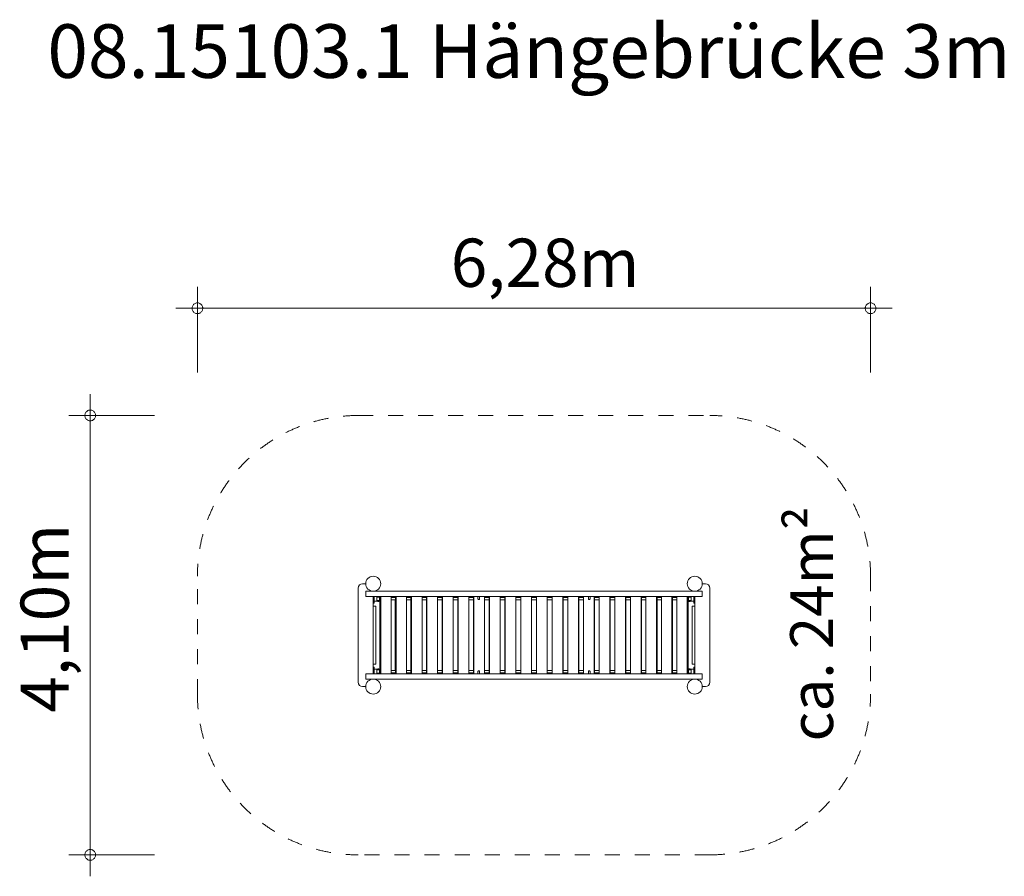
# Model space of a CAD drawing. Units: millimetres. Extents: x 382818 to 392004, y -1254806 to -1246813.
import ezdxf

# ---------------------------------------------------------------- set-up
doc = ezdxf.new("R2010")
doc.units = ezdxf.units.MM
doc.header["$LTSCALE"] = 200
doc.linetypes.add('CADWORK_3', pattern=[4, 2, -2])
doc.layers.add('Ech.1_200', color=7, linetype='Continuous')
doc.styles.add('vagrounded lt-', font='VAGROLN.TTF', dxfattribs={"height": 1})

# ---------------------------------------------------------------- blocks, each defined once
blk = doc.blocks.new('DIM1')
at = {"layer": 'Ech.1_200', "color": 7, "linetype": 'Continuous', "lineweight": 20}
for p, q in [((383476.3, -1254606.2), (383476.3, -1250306.2)), ((384076.3, -1250506.2), (383276.3, -1250506.2)), ((384076.3, -1254606.2), (383276.3, -1254606.2)), ((383476.3, -1254606.2), (383476.3, -1254806.2))]:
    blk.add_line(p, q, dxfattribs=at)
for points in [[(383526.3, -1250506.2), (383526.3, -1250500.2), (383524.3, -1250494.2), (383522.3, -1250488.2), (383520.3, -1250482.2), (383516.3, -1250476.2), (383512.3, -1250472.2), (383508.3, -1250468.2), (383502.3, -1250464.2), (383498.3, -1250460.2), (383492.3, -1250458.2), (383486.3, -1250456.2), (383480.3, -1250456.2), (383472.3, -1250456.2), (383466.3, -1250456.2), (383460.3, -1250458.2), (383454.3, -1250460.2), (383450.3, -1250464.2), (383444.3, -1250468.2), (383440.3, -1250472.2), (383436.3, -1250476.2), (383432.3, -1250482.2), (383430.3, -1250488.2), (383428.3, -1250494.2), (383426.3, -1250500.2), (383426.3, -1250506.2)], [(383426.3, -1250506.2), (383426.3, -1250512.2), (383428.3, -1250518.2), (383430.3, -1250524.2), (383432.3, -1250530.2), (383436.3, -1250536.2), (383440.3, -1250540.2), (383444.3, -1250544.2), (383450.3, -1250548.2), (383454.3, -1250552.2), (383460.3, -1250554.2), (383466.3, -1250556.2), (383472.3, -1250556.2), (383480.3, -1250556.2), (383486.3, -1250556.2), (383492.3, -1250554.2), (383498.3, -1250552.2), (383502.3, -1250548.2), (383508.3, -1250544.2), (383512.3, -1250540.2), (383516.3, -1250536.2), (383520.3, -1250530.2), (383522.3, -1250524.2), (383524.3, -1250518.2), (383526.3, -1250512.2), (383526.3, -1250506.2)], [(383526.3, -1254606.2), (383526.3, -1254600.2), (383524.3, -1254594.2), (383522.3, -1254588.2), (383520.3, -1254582.2), (383516.3, -1254576.2), (383512.3, -1254572.2), (383508.3, -1254568.2), (383502.3, -1254564.2), (383498.3, -1254560.2), (383492.3, -1254558.2), (383486.3, -1254556.2), (383480.3, -1254556.2), (383472.3, -1254556.2), (383466.3, -1254556.2), (383460.3, -1254558.2), (383454.3, -1254560.2), (383450.3, -1254564.2), (383444.3, -1254568.2), (383440.3, -1254572.2), (383436.3, -1254576.2), (383432.3, -1254582.2), (383430.3, -1254588.2), (383428.3, -1254594.2), (383426.3, -1254600.2), (383426.3, -1254606.2)], [(383426.3, -1254606.2), (383426.3, -1254612.2), (383428.3, -1254618.2), (383430.3, -1254624.2), (383432.3, -1254630.2), (383436.3, -1254636.2), (383440.3, -1254640.2), (383444.3, -1254644.2), (383450.3, -1254648.2), (383454.3, -1254652.2), (383460.3, -1254654.2), (383466.3, -1254656.2), (383472.3, -1254656.2), (383480.3, -1254656.2), (383486.3, -1254656.2), (383492.3, -1254654.2), (383498.3, -1254652.2), (383502.3, -1254648.2), (383508.3, -1254644.2), (383512.3, -1254640.2), (383516.3, -1254636.2), (383520.3, -1254630.2), (383522.3, -1254624.2), (383524.3, -1254618.2), (383526.3, -1254612.2), (383526.3, -1254606.2)]]:
    blk.add_lwpolyline(points, dxfattribs=at)
blk = doc.blocks.new('DIM2')
at = {"layer": 'Ech.1_200', "color": 7, "linetype": 'Continuous', "lineweight": 20}
for p, q in [((384476.3, -1250106.2), (384476.3, -1249306.2)), ((390756.3, -1250106.2), (390756.3, -1249306.2)), ((384476.3, -1249506.2), (384276.3, -1249506.2)), ((384476.3, -1249506.2), (390956.3, -1249506.2))]:
    blk.add_line(p, q, dxfattribs=at)
for points in [[(384526.3, -1249506.2), (384526.3, -1249500.2), (384524.3, -1249494.2), (384522.3, -1249488.2), (384520.3, -1249482.2), (384516.3, -1249476.2), (384512.3, -1249472.2), (384508.3, -1249468.2), (384502.3, -1249464.2), (384498.3, -1249460.2), (384492.3, -1249458.2), (384486.3, -1249456.2), (384480.3, -1249456.2), (384472.3, -1249456.2), (384466.3, -1249456.2), (384460.3, -1249458.2), (384454.3, -1249460.2), (384450.3, -1249464.2), (384444.3, -1249468.2), (384440.3, -1249472.2), (384436.3, -1249476.2), (384432.3, -1249482.2), (384430.3, -1249488.2), (384428.3, -1249494.2), (384426.3, -1249500.2), (384426.3, -1249506.2)], [(384426.3, -1249506.2), (384426.3, -1249512.2), (384428.3, -1249518.2), (384430.3, -1249524.2), (384432.3, -1249530.2), (384436.3, -1249536.2), (384440.3, -1249540.2), (384444.3, -1249544.2), (384450.3, -1249548.2), (384454.3, -1249552.2), (384460.3, -1249554.2), (384466.3, -1249556.2), (384472.3, -1249556.2), (384480.3, -1249556.2), (384486.3, -1249556.2), (384492.3, -1249554.2), (384498.3, -1249552.2), (384502.3, -1249548.2), (384508.3, -1249544.2), (384512.3, -1249540.2), (384516.3, -1249536.2), (384520.3, -1249530.2), (384522.3, -1249524.2), (384524.3, -1249518.2), (384526.3, -1249512.2), (384526.3, -1249506.2)], [(390806.3, -1249506.2), (390806.3, -1249500.2), (390804.3, -1249494.2), (390802.3, -1249488.2), (390800.3, -1249482.2), (390796.3, -1249476.2), (390792.3, -1249472.2), (390788.3, -1249468.2), (390782.3, -1249464.2), (390778.3, -1249460.2), (390772.3, -1249458.2), (390766.3, -1249456.2), (390760.3, -1249456.2), (390752.3, -1249456.2), (390746.3, -1249456.2), (390740.3, -1249458.2), (390734.3, -1249460.2), (390730.3, -1249464.2), (390724.3, -1249468.2), (390720.3, -1249472.2), (390716.3, -1249476.2), (390712.3, -1249482.2), (390710.3, -1249488.2), (390708.3, -1249494.2), (390706.3, -1249500.2), (390706.3, -1249506.2)], [(390706.3, -1249506.2), (390706.3, -1249512.2), (390708.3, -1249518.2), (390710.3, -1249524.2), (390712.3, -1249530.2), (390716.3, -1249536.2), (390720.3, -1249540.2), (390724.3, -1249544.2), (390730.3, -1249548.2), (390734.3, -1249552.2), (390740.3, -1249554.2), (390746.3, -1249556.2), (390752.3, -1249556.2), (390760.3, -1249556.2), (390766.3, -1249556.2), (390772.3, -1249554.2), (390778.3, -1249552.2), (390782.3, -1249548.2), (390788.3, -1249544.2), (390792.3, -1249540.2), (390796.3, -1249536.2), (390800.3, -1249530.2), (390802.3, -1249524.2), (390804.3, -1249518.2), (390806.3, -1249512.2), (390806.3, -1249506.2)]]:
    blk.add_lwpolyline(points, dxfattribs=at)

msp = doc.modelspace()

# ---------------------------------------------------------------- linework, layer by layer
at = {"layer": 'Ech.1_200', "color": 225, "linetype": 'Continuous', "lineweight": 18, "ltscale": 0.25}
for p, q in [((386046.3, -1252076.2), (386016.3, -1252076.2)), ((389186.3, -1252076.2), (389216.3, -1252076.2)), ((385976.3, -1252116.2), (385976.3, -1252996.2)), ((386046.3, -1252146.2), (386046.3, -1252196.2)), ((389186.3, -1252146.2), (386046.3, -1252146.2)), ((389186.3, -1252196.2), (389186.3, -1252146.2)), ((389256.3, -1252996.2), (389256.3, -1252116.2)), ((389186.3, -1252196.2), (386046.3, -1252196.2)), ((386116.3, -1252916.2), (386116.3, -1252196.2)), ((386116.3, -1252256.3), (386126.3, -1252256.3)), ((386126.3, -1252256.3), (386126.3, -1252196.2)), ((386164.3, -1252239.2), (386126.3, -1252239.2)), ((386126.3, -1252239.7), (386164.3, -1252239.7)), ((386151.1, -1252197.2), (386151.1, -1252235.2)), ((386151.1, -1252197.2), (386164.3, -1252197.2)), ((386179.5, -1252198.2), (386151.1, -1252198.2)), ((386151.1, -1252199.7), (386173.6, -1252199.7)), ((386173.8, -1252200.2), (386151.1, -1252200.2)), ((386173.8, -1252231.7), (386151.1, -1252231.7)), ((386151.1, -1252232.2), (386173.6, -1252232.2)), ((386151.1, -1252233.7), (386179.5, -1252233.7)), ((386151.1, -1252235.2), (386164.3, -1252235.2)), ((386155.3, -1252197.2), (386155.3, -1252198.2)), ((386155.3, -1252233.7), (386155.3, -1252235.2)), ((386158.3, -1252239.7), (386158.3, -1252241.2)), ((386158.3, -1252241.2), (386170.3, -1252241.2)), ((386164.3, -1252196.2), (386164.3, -1252197.2)), ((386164.3, -1252197.2), (386179.5, -1252197.2)), ((386179.5, -1252235.2), (386164.3, -1252235.2)), ((386164.3, -1252239.2), (386164.3, -1252235.2)), ((386164.3, -1252239.7), (386164.3, -1252239.2)), ((386164.3, -1252239.2), (386179.5, -1252239.2)), ((386179.3, -1252239.7), (386164.3, -1252239.7)), ((386170.3, -1252241.2), (386170.3, -1252239.7)), ((386173.3, -1252198.2), (386173.3, -1252197.2)), ((386173.3, -1252235.2), (386173.3, -1252233.7)), ((386181.4, -1252199.7), (386173.6, -1252199.7)), ((386173.6, -1252232.2), (386181.4, -1252232.2)), ((386173.8, -1252200.2), (386181.5, -1252200.2)), ((386173.8, -1252200.2), (386173.8, -1252231.7)), ((386173.8, -1252231.7), (386181.5, -1252231.7)), ((386178.8, -1252198.2), (386178.8, -1252197.2)), ((386178.8, -1252235.2), (386178.8, -1252233.7)), ((386178.8, -1252872.7), (386178.8, -1252239.7)), ((386179.5, -1252197.2), (386179.5, -1252196.2)), ((386179.5, -1252199.7), (386179.5, -1252198.2)), ((386179.5, -1252233.7), (386179.5, -1252232.2)), ((386179.5, -1252239.2), (386179.5, -1252235.2)), ((386181.5, -1252231.7), (386181.5, -1252200.2)), ((386186.2, -1252916.2), (386186.2, -1252196.2)), ((386283.7, -1252916.2), (386283.7, -1252196.2)), ((386322.6, -1252205.7), (386283.7, -1252205.7)), ((386283.7, -1252226.7), (386322.6, -1252226.7)), ((386322.6, -1252206.7), (386322.6, -1252196.2)), ((386322.6, -1252886.7), (386322.6, -1252225.8)), ((386329.1, -1252916.2), (386329.1, -1252196.2)), ((386427.2, -1252916.2), (386427.2, -1252196.2)), ((386467.2, -1252205.7), (386427.2, -1252205.7)), ((386427.2, -1252226.7), (386467.2, -1252226.7)), ((386467.2, -1252206.7), (386467.2, -1252196.2)), ((386467.2, -1252886.7), (386467.2, -1252225.8)), ((386473, -1252916.2), (386473, -1252196.2)), ((386571.5, -1252916.2), (386571.5, -1252196.2)), ((386612.5, -1252205.7), (386571.5, -1252205.7)), ((386571.5, -1252226.7), (386612.5, -1252226.7)), ((386612.5, -1252206.7), (386612.5, -1252196.2)), ((386612.5, -1252886.7), (386612.5, -1252225.8)), ((386617.5, -1252916.2), (386617.5, -1252196.2)), ((386716.3, -1252916.2), (386716.3, -1252196.2)), ((386758.3, -1252205.7), (386716.3, -1252205.7)), ((386716.3, -1252226.7), (386758.3, -1252226.7)), ((386758.3, -1252206.7), (386758.3, -1252196.2)), ((386758.3, -1252886.7), (386758.3, -1252225.8)), ((386762.5, -1252916.2), (386762.5, -1252196.2)), ((386861.7, -1252916.2), (386861.7, -1252196.2)), ((386904.5, -1252205.7), (386861.7, -1252205.7)), ((386861.7, -1252226.7), (386904.5, -1252226.7)), ((386904.5, -1252206.7), (386904.5, -1252196.2)), ((386904.5, -1252886.7), (386904.5, -1252225.8)), ((386908, -1252916.2), (386908, -1252196.2)), ((387007.4, -1252916.2), (387007.4, -1252196.2)), ((387051.1, -1252205.7), (387007.4, -1252205.7)), ((387007.4, -1252226.7), (387051.1, -1252226.7)), ((387051.1, -1252206.7), (387051.1, -1252196.2)), ((387051.1, -1252886.7), (387051.1, -1252225.8)), ((387053.8, -1252916.2), (387053.8, -1252196.2)), ((387093.3, -1252196.2), (387093.3, -1252216.2)), ((387109.3, -1252216.3), (387109.3, -1252196.2)), ((387153.5, -1252916.2), (387153.5, -1252196.2)), ((387198.1, -1252205.7), (387153.5, -1252205.7)), ((387153.5, -1252226.7), (387198.1, -1252226.7)), ((387198.1, -1252206.7), (387198.1, -1252196.2)), ((387198.1, -1252886.7), (387198.1, -1252225.8)), ((387200, -1252916.2), (387200, -1252196.2)), ((387299.8, -1252916.2), (387299.8, -1252196.2)), ((387345.3, -1252205.7), (387299.8, -1252205.7)), ((387299.8, -1252226.7), (387345.3, -1252226.7)), ((387345.3, -1252206.7), (387345.3, -1252196.2)), ((387345.3, -1252886.7), (387345.3, -1252225.8)), ((387346.4, -1252916.2), (387346.4, -1252196.2)), ((387446.3, -1252916.2), (387446.3, -1252196.2)), ((387492.6, -1252205.7), (387446.3, -1252205.7)), ((387446.3, -1252226.7), (387492.6, -1252226.7)), ((387492.6, -1252206.7), (387492.6, -1252196.2)), ((387492.6, -1252886.7), (387492.6, -1252225.8)), ((387493, -1252916.2), (387493, -1252196.2)), ((387593, -1252916.2), (387593, -1252196.2)), ((387639.6, -1252205.7), (387593, -1252205.7)), ((387593, -1252226.7), (387639.6, -1252226.7)), ((387639.6, -1252916.2), (387639.6, -1252196.2)), ((387739.6, -1252916.2), (387739.6, -1252196.2)), ((387740, -1252206.7), (387740, -1252196.2)), ((387786.2, -1252205.7), (387740, -1252205.7)), ((387740, -1252886.7), (387740, -1252225.8)), ((387740, -1252226.7), (387786.2, -1252226.7)), ((387786.2, -1252916.2), (387786.2, -1252196.2)), ((387886.1, -1252916.2), (387886.1, -1252196.2)), ((387887.3, -1252206.7), (387887.3, -1252196.2)), ((387932.7, -1252205.7), (387887.3, -1252205.7)), ((387887.3, -1252886.7), (387887.3, -1252225.8)), ((387887.3, -1252226.7), (387932.7, -1252226.7)), ((387932.7, -1252916.2), (387932.7, -1252196.2)), ((388032.5, -1252916.2), (388032.5, -1252196.2)), ((388034.4, -1252206.7), (388034.4, -1252196.2)), ((388079, -1252205.7), (388034.4, -1252205.7)), ((388034.4, -1252886.7), (388034.4, -1252225.8)), ((388034.4, -1252226.7), (388079, -1252226.7)), ((388079, -1252916.2), (388079, -1252196.2)), ((388123.3, -1252196.2), (388123.3, -1252216.3)), ((388139.3, -1252216.2), (388139.3, -1252196.2)), ((388178.7, -1252916.2), (388178.7, -1252196.2)), ((388181.4, -1252206.7), (388181.4, -1252196.2)), ((388225.1, -1252205.7), (388181.4, -1252205.7)), ((388181.4, -1252886.7), (388181.4, -1252225.8)), ((388181.4, -1252226.7), (388225.1, -1252226.7)), ((388225.1, -1252916.2), (388225.1, -1252196.2)), ((388324.6, -1252916.2), (388324.6, -1252196.2)), ((388328, -1252206.7), (388328, -1252196.2)), ((388370.9, -1252205.7), (388328, -1252205.7)), ((388328, -1252886.7), (388328, -1252225.8)), ((388328, -1252226.7), (388370.9, -1252226.7)), ((388370.9, -1252916.2), (388370.9, -1252196.2)), ((388470.1, -1252916.2), (388470.1, -1252196.2)), ((388474.3, -1252206.7), (388474.3, -1252196.2)), ((388516.2, -1252205.7), (388474.3, -1252205.7)), ((388474.3, -1252886.7), (388474.3, -1252225.8)), ((388474.3, -1252226.7), (388516.2, -1252226.7)), ((388516.2, -1252916.2), (388516.2, -1252196.2)), ((388615.1, -1252916.2), (388615.1, -1252196.2)), ((388620.1, -1252206.7), (388620.1, -1252196.2)), ((388661.1, -1252205.7), (388620.1, -1252205.7)), ((388620.1, -1252886.7), (388620.1, -1252225.8)), ((388620.1, -1252226.7), (388661.1, -1252226.7)), ((388661.1, -1252916.2), (388661.1, -1252196.2)), ((388759.5, -1252916.2), (388759.5, -1252196.2)), ((388765.3, -1252206.7), (388765.3, -1252196.2)), ((388805.4, -1252205.7), (388765.3, -1252205.7)), ((388765.3, -1252886.7), (388765.3, -1252225.8)), ((388765.3, -1252226.7), (388805.4, -1252226.7)), ((388805.4, -1252916.2), (388805.4, -1252196.2)), ((388903.4, -1252916.2), (388903.4, -1252196.2)), ((388909.9, -1252206.7), (388909.9, -1252196.2)), ((388948.9, -1252205.7), (388909.9, -1252205.7)), ((388909.9, -1252886.7), (388909.9, -1252225.8)), ((388909.9, -1252226.7), (388948.9, -1252226.7)), ((388948.9, -1252916.2), (388948.9, -1252196.2)), ((389046.3, -1252916.2), (389046.3, -1252196.2)), ((389058.7, -1252200.2), (389051, -1252200.2)), ((389051, -1252231.7), (389051, -1252200.2)), ((389058.7, -1252231.7), (389051, -1252231.7)), ((389058.9, -1252199.7), (389051.1, -1252199.7)), ((389051.1, -1252232.2), (389058.9, -1252232.2)), ((389053, -1252197.2), (389053, -1252196.2)), ((389053, -1252197.2), (389068.3, -1252197.2)), ((389081.4, -1252198.2), (389053, -1252198.2)), ((389053, -1252199.7), (389053, -1252198.2)), ((389053, -1252233.7), (389053, -1252232.2)), ((389053, -1252233.7), (389081.4, -1252233.7)), ((389068.3, -1252235.2), (389053, -1252235.2)), ((389053, -1252239.2), (389053, -1252235.2)), ((389053, -1252239.2), (389068.3, -1252239.2)), ((389068.3, -1252239.7), (389053.2, -1252239.7)), ((389053.7, -1252198.2), (389053.7, -1252197.2)), ((389053.7, -1252235.2), (389053.7, -1252233.7)), ((389053.7, -1252872.7), (389053.7, -1252239.7)), ((389058.7, -1252200.2), (389058.7, -1252231.7)), ((389058.7, -1252200.2), (389081.4, -1252200.2)), ((389058.7, -1252231.7), (389081.4, -1252231.7)), ((389081.4, -1252199.7), (389058.9, -1252199.7)), ((389081.4, -1252232.2), (389058.9, -1252232.2)), ((389059.3, -1252197.2), (389059.3, -1252198.2)), ((389059.3, -1252233.7), (389059.3, -1252235.2)), ((389062.3, -1252239.7), (389062.3, -1252241.2)), ((389062.3, -1252241.2), (389074.3, -1252241.2)), ((389068.3, -1252196.2), (389068.3, -1252197.2)), ((389081.4, -1252197.2), (389068.3, -1252197.2)), ((389068.3, -1252239.2), (389068.3, -1252235.2)), ((389081.4, -1252235.2), (389068.3, -1252235.2)), ((389068.3, -1252239.2), (389106.3, -1252239.2)), ((389068.3, -1252239.2), (389068.3, -1252239.7)), ((389068.3, -1252239.7), (389106.3, -1252239.7)), ((389074.3, -1252241.2), (389074.3, -1252239.7)), ((389077.3, -1252198.2), (389077.3, -1252197.2)), ((389077.3, -1252235.2), (389077.3, -1252233.7)), ((389081.4, -1252197.2), (389081.4, -1252235.2)), ((389106.3, -1252196.2), (389106.3, -1252256.3)), ((389106.3, -1252256.3), (389116.3, -1252256.3)), ((389116.3, -1252196.2), (389116.3, -1252916.2)), ((386116.3, -1252286.2), (386140.3, -1252286.2)), ((386140.3, -1252286.2), (386140.3, -1252826.2)), ((389092.3, -1252826.2), (389092.3, -1252286.2)), ((389092.3, -1252286.2), (389116.3, -1252286.2)), ((386140.3, -1252826.2), (386116.3, -1252826.2)), ((389116.3, -1252826.2), (389092.3, -1252826.2)), ((386046.3, -1252916.2), (389186.3, -1252916.2)), ((386046.3, -1252916.2), (386046.3, -1252966.2)), ((386126.3, -1252856.2), (386116.3, -1252856.2)), ((386126.3, -1252916.2), (386126.3, -1252856.2)), ((386164.3, -1252872.7), (386126.3, -1252872.7)), ((386164.3, -1252873.2), (386126.3, -1252873.2)), ((386151.1, -1252915.2), (386151.1, -1252877.2)), ((386151.1, -1252877.2), (386164.3, -1252877.2)), ((386179.5, -1252878.7), (386151.1, -1252878.7)), ((386151.1, -1252880.2), (386173.6, -1252880.2)), ((386173.8, -1252880.7), (386151.1, -1252880.7)), ((386173.8, -1252912.2), (386151.1, -1252912.2)), ((386151.1, -1252912.7), (386173.6, -1252912.7)), ((386151.1, -1252914.2), (386179.5, -1252914.2)), ((386151.1, -1252915.2), (386164.3, -1252915.2)), ((386155.3, -1252877.2), (386155.3, -1252878.7)), ((386155.3, -1252914.2), (386155.3, -1252915.2)), ((386158.3, -1252871.2), (386158.3, -1252872.7)), ((386170.3, -1252871.2), (386158.3, -1252871.2)), ((386164.3, -1252873.2), (386164.3, -1252872.7)), ((386179.3, -1252872.7), (386164.3, -1252872.7)), ((386179.5, -1252873.2), (386164.3, -1252873.2)), ((386164.3, -1252873.2), (386164.3, -1252877.2)), ((386164.3, -1252877.2), (386179.5, -1252877.2)), ((386164.3, -1252916.2), (386164.3, -1252915.2)), ((386179.5, -1252915.2), (386164.3, -1252915.2)), ((386170.3, -1252872.7), (386170.3, -1252871.2)), ((386173.3, -1252878.7), (386173.3, -1252877.2)), ((386173.3, -1252915.2), (386173.3, -1252914.2)), ((386181.4, -1252880.2), (386173.6, -1252880.2)), ((386173.6, -1252912.7), (386181.4, -1252912.7)), ((386173.8, -1252880.7), (386181.5, -1252880.7)), ((386173.8, -1252912.2), (386173.8, -1252880.7)), ((386173.8, -1252912.2), (386181.5, -1252912.2)), ((386178.8, -1252878.7), (386178.8, -1252877.2)), ((386178.8, -1252915.2), (386178.8, -1252914.2)), ((386179.5, -1252877.2), (386179.5, -1252873.2)), ((386179.5, -1252880.2), (386179.5, -1252878.7)), ((386179.5, -1252914.2), (386179.5, -1252912.7)), ((386179.5, -1252916.2), (386179.5, -1252915.2)), ((386181.5, -1252912.2), (386181.5, -1252880.7)), ((386322.6, -1252885.7), (386283.7, -1252885.7)), ((386283.7, -1252906.7), (386322.6, -1252906.7)), ((386322.6, -1252916.2), (386322.6, -1252905.8)), ((386467.2, -1252885.7), (386427.2, -1252885.7)), ((386427.2, -1252906.7), (386467.2, -1252906.7)), ((386467.2, -1252916.2), (386467.2, -1252905.8)), ((386612.5, -1252885.7), (386571.5, -1252885.7)), ((386571.5, -1252906.7), (386612.5, -1252906.7)), ((386612.5, -1252916.2), (386612.5, -1252905.8)), ((386758.3, -1252885.7), (386716.3, -1252885.7)), ((386716.3, -1252906.7), (386758.3, -1252906.7)), ((386758.3, -1252916.2), (386758.3, -1252905.8)), ((386904.5, -1252885.7), (386861.7, -1252885.7)), ((386861.7, -1252906.7), (386904.5, -1252906.7)), ((386904.5, -1252916.2), (386904.5, -1252905.8)), ((387051.1, -1252885.7), (387007.4, -1252885.7)), ((387007.4, -1252906.7), (387051.1, -1252906.7)), ((387051.1, -1252916.2), (387051.1, -1252905.8)), ((387093.3, -1252896.3), (387093.3, -1252916.2)), ((387109.3, -1252916.2), (387109.3, -1252896.2)), ((387198.1, -1252885.7), (387153.5, -1252885.7)), ((387153.5, -1252906.7), (387198.1, -1252906.7)), ((387198.1, -1252916.2), (387198.1, -1252905.8)), ((387345.3, -1252885.7), (387299.8, -1252885.7)), ((387299.8, -1252906.7), (387345.3, -1252906.7)), ((387345.3, -1252916.2), (387345.3, -1252905.8)), ((387492.6, -1252885.7), (387446.3, -1252885.7)), ((387446.3, -1252906.7), (387492.6, -1252906.7)), ((387492.6, -1252916.2), (387492.6, -1252905.8)), ((387639.6, -1252885.7), (387593, -1252885.7)), ((387593, -1252906.7), (387639.6, -1252906.7)), ((387786.2, -1252885.7), (387740, -1252885.7)), ((387740, -1252916.2), (387740, -1252905.8)), ((387740, -1252906.7), (387786.2, -1252906.7)), ((387932.7, -1252885.7), (387887.3, -1252885.7)), ((387887.3, -1252916.2), (387887.3, -1252905.8)), ((387887.3, -1252906.7), (387932.7, -1252906.7)), ((388079, -1252885.7), (388034.4, -1252885.7)), ((388034.4, -1252916.2), (388034.4, -1252905.8)), ((388034.4, -1252906.7), (388079, -1252906.7)), ((388123.3, -1252896.2), (388123.3, -1252916.2)), ((388139.3, -1252916.2), (388139.3, -1252896.3)), ((388225.1, -1252885.7), (388181.4, -1252885.7)), ((388181.4, -1252916.2), (388181.4, -1252905.8)), ((388181.4, -1252906.7), (388225.1, -1252906.7)), ((388370.9, -1252885.7), (388328, -1252885.7)), ((388328, -1252916.2), (388328, -1252905.8)), ((388328, -1252906.7), (388370.9, -1252906.7)), ((388516.2, -1252885.7), (388474.3, -1252885.7)), ((388474.3, -1252916.2), (388474.3, -1252905.8)), ((388474.3, -1252906.7), (388516.2, -1252906.7)), ((388661.1, -1252885.7), (388620.1, -1252885.7)), ((388620.1, -1252916.2), (388620.1, -1252905.8)), ((388620.1, -1252906.7), (388661.1, -1252906.7)), ((388805.4, -1252885.7), (388765.3, -1252885.7)), ((388765.3, -1252916.2), (388765.3, -1252905.8)), ((388765.3, -1252906.7), (388805.4, -1252906.7)), ((388948.9, -1252885.7), (388909.9, -1252885.7)), ((388909.9, -1252916.2), (388909.9, -1252905.8)), ((388909.9, -1252906.7), (388948.9, -1252906.7)), ((389058.7, -1252880.7), (389051, -1252880.7)), ((389051, -1252912.2), (389051, -1252880.7)), ((389058.7, -1252912.2), (389051, -1252912.2)), ((389058.9, -1252880.2), (389051.1, -1252880.2)), ((389051.1, -1252912.7), (389058.9, -1252912.7)), ((389068.3, -1252873.2), (389053, -1252873.2)), ((389053, -1252877.2), (389053, -1252873.2)), ((389053, -1252877.2), (389068.3, -1252877.2)), ((389081.4, -1252878.7), (389053, -1252878.7)), ((389053, -1252880.2), (389053, -1252878.7)), ((389053, -1252914.2), (389053, -1252912.7)), ((389053, -1252914.2), (389081.4, -1252914.2)), ((389068.3, -1252915.2), (389053, -1252915.2)), ((389053, -1252916.2), (389053, -1252915.2)), ((389053.2, -1252872.7), (389068.3, -1252872.7)), ((389053.7, -1252878.7), (389053.7, -1252877.2)), ((389053.7, -1252915.2), (389053.7, -1252914.2)), ((389058.7, -1252880.7), (389081.4, -1252880.7)), ((389058.7, -1252912.2), (389058.7, -1252880.7)), ((389058.7, -1252912.2), (389081.4, -1252912.2)), ((389081.4, -1252880.2), (389058.9, -1252880.2)), ((389081.4, -1252912.7), (389058.9, -1252912.7)), ((389059.3, -1252877.2), (389059.3, -1252878.7)), ((389059.3, -1252914.2), (389059.3, -1252915.2)), ((389074.3, -1252871.2), (389062.3, -1252871.2)), ((389062.3, -1252871.2), (389062.3, -1252872.7)), ((389068.3, -1252872.7), (389068.3, -1252873.2)), ((389106.3, -1252872.7), (389068.3, -1252872.7)), ((389068.3, -1252873.2), (389106.3, -1252873.2)), ((389068.3, -1252873.2), (389068.3, -1252877.2)), ((389081.4, -1252877.2), (389068.3, -1252877.2)), ((389081.4, -1252915.2), (389068.3, -1252915.2)), ((389068.3, -1252916.2), (389068.3, -1252915.2)), ((389074.3, -1252872.7), (389074.3, -1252871.2)), ((389077.3, -1252878.7), (389077.3, -1252877.2)), ((389077.3, -1252915.2), (389077.3, -1252914.2)), ((389081.4, -1252915.2), (389081.4, -1252877.2)), ((389106.3, -1252856.2), (389106.3, -1252916.2)), ((389116.3, -1252856.2), (389106.3, -1252856.2)), ((389186.3, -1252966.2), (389186.3, -1252916.2)), ((386046.3, -1252966.2), (389186.3, -1252966.2)), ((386046.3, -1253036.2), (386016.3, -1253036.2)), ((389186.3, -1253036.2), (389216.3, -1253036.2))]:
    msp.add_line(p, q, dxfattribs=at)
at = {"layer": 'Ech.1_200', "color": 64, "linetype": 'CADWORK_3', "lineweight": 18, "ltscale": 0.35}
for points in [[(385976.3, -1250506.2), (389256.3, -1250506.2)], [(384476.3, -1253106.2), (384476.3, -1252006.2)], [(390756.3, -1252006.2), (390756.3, -1253106.2)], [(389256.3, -1254606.2), (385976.3, -1254606.2)]]:
    msp.add_lwpolyline(points, dxfattribs=at)
at = {"layer": 'Ech.1_200', "color": 225, "linetype": 'Continuous', "lineweight": 18, "ltscale": 0.25}
for points in [[(386173.6, -1252199.7), (386173.6, -1252199.7), (386173.7, -1252199.8), (386173.7, -1252199.8), (386173.7, -1252199.8), (386173.8, -1252199.9), (386173.8, -1252199.9), (386173.8, -1252200), (386173.8, -1252200.1), (386173.8, -1252200.2), (386173.8, -1252200.2)], [(386173.6, -1252232.2), (386173.6, -1252232.2), (386173.7, -1252232.2), (386173.7, -1252232.2), (386173.7, -1252232.1), (386173.8, -1252232.1), (386173.8, -1252232), (386173.8, -1252232), (386173.8, -1252231.9), (386173.8, -1252231.8), (386173.8, -1252231.7)], [(386179.3, -1252239.7), (386179.3, -1252239.7), (386179.3, -1252239.7), (386179.3, -1252239.7), (386179.4, -1252239.7), (386179.4, -1252239.7), (386179.4, -1252239.6), (386179.4, -1252239.6), (386179.5, -1252239.5), (386179.5, -1252239.5), (386179.5, -1252239.4), (386179.5, -1252239.2)], [(386181.5, -1252200.2), (386181.5, -1252200.2), (386181.5, -1252200.1), (386181.5, -1252200), (386181.5, -1252199.9), (386181.4, -1252199.9), (386181.4, -1252199.8), (386181.4, -1252199.8), (386181.4, -1252199.8), (386181.4, -1252199.7), (386181.4, -1252199.7), (386181.4, -1252199.7)], [(386181.4, -1252232.2), (386181.4, -1252232.2), (386181.4, -1252232.2), (386181.4, -1252232.2), (386181.4, -1252232.1), (386181.4, -1252232.1), (386181.5, -1252232), (386181.5, -1252232), (386181.5, -1252231.9), (386181.5, -1252231.8), (386181.5, -1252231.7)], [(386322.6, -1252206.7), (386323, -1252207.9), (386323.4, -1252209.5), (386323.6, -1252211.6), (386323.8, -1252213.8), (386323.8, -1252216.2), (386323.8, -1252218.6), (386323.6, -1252220.9), (386323.4, -1252222.9), (386323, -1252224.6), (386322.6, -1252225.8)], [(386467.2, -1252206.7), (386467.6, -1252207.9), (386467.9, -1252209.5), (386468.1, -1252211.6), (386468.3, -1252213.8), (386468.3, -1252216.2), (386468.3, -1252218.6), (386468.1, -1252220.9), (386467.9, -1252222.9), (386467.6, -1252224.6), (386467.2, -1252225.8)], [(386612.5, -1252206.7), (386612.8, -1252207.9), (386613, -1252209.5), (386613.2, -1252211.6), (386613.4, -1252213.8), (386613.4, -1252216.2), (386613.4, -1252218.6), (386613.2, -1252220.9), (386613, -1252222.9), (386612.8, -1252224.6), (386612.5, -1252225.8)], [(386758.3, -1252206.7), (386758.5, -1252207.9), (386758.7, -1252209.5), (386758.9, -1252211.6), (386759, -1252213.8), (386759, -1252216.2), (386759, -1252218.6), (386758.9, -1252220.9), (386758.7, -1252222.9), (386758.5, -1252224.6), (386758.3, -1252225.8)], [(386904.5, -1252206.7), (386904.7, -1252207.9), (386904.9, -1252209.5), (386905, -1252211.6), (386905.1, -1252213.8), (386905.2, -1252216.2), (386905.1, -1252218.6), (386905, -1252220.9), (386904.9, -1252222.9), (386904.7, -1252224.6), (386904.5, -1252225.8)], [(387051.1, -1252206.7), (387051.3, -1252207.9), (387051.4, -1252209.5), (387051.6, -1252211.6), (387051.6, -1252213.8), (387051.6, -1252216.2), (387051.6, -1252218.6), (387051.6, -1252220.9), (387051.4, -1252222.9), (387051.3, -1252224.6), (387051.1, -1252225.8)], [(387093.3, -1252216.2), (387093.3, -1252216.4), (387093.5, -1252218.2), (387094.2, -1252219.9), (387095.2, -1252221.4), (387096.5, -1252222.6), (387098, -1252223.5), (387099.7, -1252224.1), (387101.5, -1252224.2), (387103.3, -1252224), (387105, -1252223.4), (387106.4, -1252222.4), (387107.7, -1252221.1), (387108.6, -1252219.5), (387109.1, -1252217.8), (387109.3, -1252216.3)], [(387198.1, -1252206.7), (387198.2, -1252207.9), (387198.3, -1252209.5), (387198.4, -1252211.6), (387198.4, -1252213.8), (387198.4, -1252216.2), (387198.4, -1252218.6), (387198.4, -1252220.9), (387198.3, -1252222.9), (387198.2, -1252224.6), (387198.1, -1252225.8)], [(387345.3, -1252206.7), (387345.3, -1252207.9), (387345.4, -1252209.5), (387345.4, -1252211.6), (387345.5, -1252213.8), (387345.5, -1252216.2), (387345.5, -1252218.6), (387345.4, -1252220.9), (387345.4, -1252222.9), (387345.3, -1252224.6), (387345.3, -1252225.8)], [(387492.6, -1252206.7), (387492.6, -1252207.9), (387492.6, -1252209.5), (387492.6, -1252211.6), (387492.6, -1252213.8), (387492.6, -1252216.2), (387492.6, -1252218.6), (387492.6, -1252220.9), (387492.6, -1252222.9), (387492.6, -1252224.6), (387492.6, -1252225.8)], [(387740, -1252225.8), (387739.9, -1252224.6), (387739.9, -1252222.9), (387739.9, -1252220.9), (387739.9, -1252218.6), (387739.9, -1252216.2), (387739.9, -1252213.8), (387739.9, -1252211.6), (387739.9, -1252209.5), (387739.9, -1252207.9), (387740, -1252206.7)], [(387887.3, -1252225.8), (387887.2, -1252224.6), (387887.1, -1252222.9), (387887.1, -1252220.9), (387887.1, -1252218.6), (387887.1, -1252216.2), (387887.1, -1252213.8), (387887.1, -1252211.6), (387887.1, -1252209.5), (387887.2, -1252207.9), (387887.3, -1252206.7)], [(388034.4, -1252225.8), (388034.3, -1252224.6), (388034.2, -1252222.9), (388034.1, -1252220.9), (388034.1, -1252218.6), (388034.1, -1252216.2), (388034.1, -1252213.8), (388034.1, -1252211.6), (388034.2, -1252209.5), (388034.3, -1252207.9), (388034.4, -1252206.7)], [(388139.3, -1252216.2), (388139.3, -1252216.4), (388139, -1252218.2), (388138.4, -1252219.9), (388137.4, -1252221.4), (388136.1, -1252222.6), (388134.5, -1252223.5), (388132.8, -1252224.1), (388131, -1252224.2), (388129.2, -1252224), (388127.6, -1252223.4), (388126.1, -1252222.4), (388124.9, -1252221.1), (388124, -1252219.5), (388123.4, -1252217.8), (388123.3, -1252216.3)], [(388181.4, -1252225.8), (388181.2, -1252224.6), (388181.1, -1252222.9), (388181, -1252220.9), (388180.9, -1252218.6), (388180.9, -1252216.2), (388180.9, -1252213.8), (388181, -1252211.6), (388181.1, -1252209.5), (388181.2, -1252207.9), (388181.4, -1252206.7)], [(388328, -1252225.8), (388327.8, -1252224.6), (388327.6, -1252222.9), (388327.5, -1252220.9), (388327.4, -1252218.6), (388327.4, -1252216.2), (388327.4, -1252213.8), (388327.5, -1252211.6), (388327.6, -1252209.5), (388327.8, -1252207.9), (388328, -1252206.7)], [(388474.3, -1252225.8), (388474, -1252224.6), (388473.8, -1252222.9), (388473.6, -1252220.9), (388473.5, -1252218.6), (388473.5, -1252216.2), (388473.5, -1252213.8), (388473.6, -1252211.6), (388473.8, -1252209.5), (388474, -1252207.9), (388474.3, -1252206.7)], [(388620.1, -1252225.8), (388619.7, -1252224.6), (388619.5, -1252222.9), (388619.3, -1252220.9), (388619.2, -1252218.6), (388619.1, -1252216.2), (388619.2, -1252213.8), (388619.3, -1252211.6), (388619.5, -1252209.5), (388619.7, -1252207.9), (388620.1, -1252206.7)], [(388765.3, -1252225.8), (388764.9, -1252224.6), (388764.6, -1252222.9), (388764.4, -1252220.9), (388764.3, -1252218.6), (388764.2, -1252216.2), (388764.3, -1252213.8), (388764.4, -1252211.6), (388764.6, -1252209.5), (388764.9, -1252207.9), (388765.3, -1252206.7)], [(388909.9, -1252225.8), (388909.5, -1252224.6), (388909.2, -1252222.9), (388908.9, -1252220.9), (388908.7, -1252218.6), (388908.7, -1252216.2), (388908.7, -1252213.8), (388908.9, -1252211.6), (388909.2, -1252209.5), (388909.5, -1252207.9), (388909.9, -1252206.7)], [(389051, -1252200.2), (389051, -1252200.2), (389051.1, -1252200.1), (389051.1, -1252200), (389051.1, -1252199.9), (389051.1, -1252199.9), (389051.1, -1252199.8), (389051.1, -1252199.8), (389051.1, -1252199.8), (389051.1, -1252199.7), (389051.2, -1252199.7)], [(389051.2, -1252232.2), (389051.1, -1252232.2), (389051.1, -1252232.2), (389051.1, -1252232.2), (389051.1, -1252232.1), (389051.1, -1252232.1), (389051.1, -1252232), (389051.1, -1252232), (389051.1, -1252231.9), (389051, -1252231.8), (389051, -1252231.7)], [(389053.3, -1252239.7), (389053.2, -1252239.7), (389053.2, -1252239.7), (389053.2, -1252239.7), (389053.2, -1252239.7), (389053.1, -1252239.7), (389053.1, -1252239.6), (389053.1, -1252239.6), (389053.1, -1252239.5), (389053, -1252239.5), (389053, -1252239.4), (389053, -1252239.2)], [(389058.9, -1252199.7), (389058.9, -1252199.7), (389058.9, -1252199.8), (389058.8, -1252199.8), (389058.8, -1252199.8), (389058.8, -1252199.9), (389058.7, -1252199.9), (389058.7, -1252200), (389058.7, -1252200.1), (389058.7, -1252200.2), (389058.7, -1252200.2)], [(389058.9, -1252232.2), (389058.9, -1252232.2), (389058.9, -1252232.2), (389058.8, -1252232.2), (389058.8, -1252232.1), (389058.8, -1252232.1), (389058.7, -1252232), (389058.7, -1252232), (389058.7, -1252231.9), (389058.7, -1252231.8), (389058.7, -1252231.7)], [(386173.6, -1252880.2), (386173.6, -1252880.2), (386173.7, -1252880.3), (386173.7, -1252880.3), (386173.7, -1252880.3), (386173.8, -1252880.4), (386173.8, -1252880.4), (386173.8, -1252880.5), (386173.8, -1252880.6), (386173.8, -1252880.7), (386173.8, -1252880.7)], [(386173.6, -1252912.7), (386173.6, -1252912.7), (386173.7, -1252912.7), (386173.7, -1252912.7), (386173.7, -1252912.6), (386173.8, -1252912.6), (386173.8, -1252912.5), (386173.8, -1252912.5), (386173.8, -1252912.4), (386173.8, -1252912.3), (386173.8, -1252912.2)], [(386179.5, -1252873.2), (386179.5, -1252873.1), (386179.5, -1252873), (386179.5, -1252872.9), (386179.4, -1252872.9), (386179.4, -1252872.8), (386179.4, -1252872.8), (386179.4, -1252872.8), (386179.3, -1252872.7), (386179.3, -1252872.7), (386179.3, -1252872.7), (386179.3, -1252872.7)], [(386181.5, -1252880.7), (386181.5, -1252880.7), (386181.5, -1252880.6), (386181.5, -1252880.5), (386181.5, -1252880.4), (386181.4, -1252880.4), (386181.4, -1252880.3), (386181.4, -1252880.3), (386181.4, -1252880.3), (386181.4, -1252880.2), (386181.4, -1252880.2)], [(386181.4, -1252912.7), (386181.4, -1252912.7), (386181.4, -1252912.7), (386181.4, -1252912.7), (386181.4, -1252912.7), (386181.4, -1252912.6), (386181.4, -1252912.6), (386181.5, -1252912.5), (386181.5, -1252912.5), (386181.5, -1252912.4), (386181.5, -1252912.3), (386181.5, -1252912.2)], [(386322.6, -1252905.8), (386323, -1252904.6), (386323.4, -1252902.9), (386323.6, -1252900.9), (386323.8, -1252898.6), (386323.8, -1252896.2), (386323.8, -1252893.8), (386323.6, -1252891.6), (386323.4, -1252889.5), (386323, -1252887.9), (386322.6, -1252886.7)], [(386467.2, -1252905.8), (386467.6, -1252904.6), (386467.9, -1252902.9), (386468.1, -1252900.9), (386468.3, -1252898.6), (386468.3, -1252896.2), (386468.3, -1252893.8), (386468.1, -1252891.6), (386467.9, -1252889.5), (386467.6, -1252887.9), (386467.2, -1252886.7)], [(386612.5, -1252905.8), (386612.8, -1252904.6), (386613, -1252902.9), (386613.2, -1252900.9), (386613.4, -1252898.6), (386613.4, -1252896.2), (386613.4, -1252893.8), (386613.2, -1252891.6), (386613, -1252889.5), (386612.8, -1252887.9), (386612.5, -1252886.7)], [(386758.3, -1252905.8), (386758.5, -1252904.6), (386758.7, -1252902.9), (386758.9, -1252900.9), (386759, -1252898.6), (386759, -1252896.2), (386759, -1252893.8), (386758.9, -1252891.6), (386758.7, -1252889.5), (386758.5, -1252887.9), (386758.3, -1252886.7)], [(386904.5, -1252905.8), (386904.7, -1252904.6), (386904.9, -1252902.9), (386905, -1252900.9), (386905.1, -1252898.6), (386905.2, -1252896.2), (386905.1, -1252893.8), (386905, -1252891.6), (386904.9, -1252889.5), (386904.7, -1252887.9), (386904.5, -1252886.7)], [(387051.1, -1252905.8), (387051.3, -1252904.6), (387051.4, -1252902.9), (387051.6, -1252900.9), (387051.6, -1252898.6), (387051.6, -1252896.2), (387051.6, -1252893.8), (387051.6, -1252891.6), (387051.4, -1252889.5), (387051.3, -1252887.9), (387051.1, -1252886.7)], [(387093.3, -1252896.3), (387093.3, -1252896), (387093.5, -1252894.3), (387094.2, -1252892.6), (387095.2, -1252891.1), (387096.5, -1252889.9), (387098, -1252888.9), (387099.7, -1252888.4), (387101.5, -1252888.2), (387103.3, -1252888.5), (387105, -1252889.1), (387106.4, -1252890.1), (387107.7, -1252891.4), (387108.6, -1252893), (387109.1, -1252894.7), (387109.3, -1252896.2)], [(387198.1, -1252905.8), (387198.2, -1252904.6), (387198.3, -1252902.9), (387198.4, -1252900.9), (387198.4, -1252898.6), (387198.4, -1252896.2), (387198.4, -1252893.8), (387198.4, -1252891.6), (387198.3, -1252889.5), (387198.2, -1252887.9), (387198.1, -1252886.7)], [(387345.3, -1252905.8), (387345.3, -1252904.6), (387345.4, -1252902.9), (387345.4, -1252900.9), (387345.5, -1252898.6), (387345.5, -1252896.2), (387345.5, -1252893.8), (387345.4, -1252891.6), (387345.4, -1252889.5), (387345.3, -1252887.9), (387345.3, -1252886.7)], [(387492.6, -1252905.8), (387492.6, -1252904.6), (387492.6, -1252902.9), (387492.6, -1252900.9), (387492.6, -1252898.6), (387492.6, -1252896.2), (387492.6, -1252893.8), (387492.6, -1252891.6), (387492.6, -1252889.5), (387492.6, -1252887.9), (387492.6, -1252886.7)], [(387740, -1252886.7), (387739.9, -1252887.9), (387739.9, -1252889.5), (387739.9, -1252891.6), (387739.9, -1252893.8), (387739.9, -1252896.2), (387739.9, -1252898.6), (387739.9, -1252900.9), (387739.9, -1252902.9), (387739.9, -1252904.6), (387740, -1252905.8)], [(387887.3, -1252886.7), (387887.2, -1252887.9), (387887.1, -1252889.5), (387887.1, -1252891.6), (387887.1, -1252893.8), (387887.1, -1252896.2), (387887.1, -1252898.6), (387887.1, -1252900.9), (387887.1, -1252902.9), (387887.2, -1252904.6), (387887.3, -1252905.8)], [(388034.4, -1252886.7), (388034.3, -1252887.9), (388034.2, -1252889.5), (388034.1, -1252891.6), (388034.1, -1252893.8), (388034.1, -1252896.2), (388034.1, -1252898.6), (388034.1, -1252900.9), (388034.2, -1252902.9), (388034.3, -1252904.6), (388034.4, -1252905.8)], [(388139.3, -1252896.3), (388139.3, -1252896), (388139, -1252894.3), (388138.4, -1252892.6), (388137.4, -1252891.1), (388136.1, -1252889.9), (388134.5, -1252888.9), (388132.8, -1252888.4), (388131, -1252888.2), (388129.2, -1252888.5), (388127.6, -1252889.1), (388126.1, -1252890.1), (388124.9, -1252891.4), (388124, -1252893), (388123.4, -1252894.7), (388123.3, -1252896.2)], [(388181.4, -1252886.7), (388181.2, -1252887.9), (388181.1, -1252889.5), (388181, -1252891.6), (388180.9, -1252893.8), (388180.9, -1252896.2), (388180.9, -1252898.6), (388181, -1252900.9), (388181.1, -1252902.9), (388181.2, -1252904.6), (388181.4, -1252905.8)], [(388328, -1252886.7), (388327.8, -1252887.9), (388327.6, -1252889.5), (388327.5, -1252891.6), (388327.4, -1252893.8), (388327.4, -1252896.2), (388327.4, -1252898.6), (388327.5, -1252900.9), (388327.6, -1252902.9), (388327.8, -1252904.6), (388328, -1252905.8)], [(388474.3, -1252886.7), (388474, -1252887.9), (388473.8, -1252889.5), (388473.6, -1252891.6), (388473.5, -1252893.8), (388473.5, -1252896.2), (388473.5, -1252898.6), (388473.6, -1252900.9), (388473.8, -1252902.9), (388474, -1252904.6), (388474.3, -1252905.8)], [(388620.1, -1252886.7), (388619.7, -1252887.9), (388619.5, -1252889.5), (388619.3, -1252891.6), (388619.2, -1252893.8), (388619.1, -1252896.2), (388619.2, -1252898.6), (388619.3, -1252900.9), (388619.5, -1252902.9), (388619.7, -1252904.6), (388620.1, -1252905.8)], [(388765.3, -1252886.7), (388764.9, -1252887.9), (388764.6, -1252889.5), (388764.4, -1252891.6), (388764.3, -1252893.8), (388764.2, -1252896.2), (388764.3, -1252898.6), (388764.4, -1252900.9), (388764.6, -1252902.9), (388764.9, -1252904.6), (388765.3, -1252905.8)], [(388909.9, -1252886.7), (388909.5, -1252887.9), (388909.2, -1252889.5), (388908.9, -1252891.6), (388908.7, -1252893.8), (388908.7, -1252896.2), (388908.7, -1252898.6), (388908.9, -1252900.9), (388909.2, -1252902.9), (388909.5, -1252904.6), (388909.9, -1252905.8)], [(389051, -1252880.7), (389051, -1252880.7), (389051.1, -1252880.6), (389051.1, -1252880.5), (389051.1, -1252880.4), (389051.1, -1252880.4), (389051.1, -1252880.3), (389051.1, -1252880.3), (389051.1, -1252880.3), (389051.1, -1252880.2), (389051.2, -1252880.2)], [(389051.2, -1252912.7), (389051.1, -1252912.7), (389051.1, -1252912.7), (389051.1, -1252912.7), (389051.1, -1252912.6), (389051.1, -1252912.6), (389051.1, -1252912.5), (389051.1, -1252912.5), (389051.1, -1252912.4), (389051, -1252912.3), (389051, -1252912.2)], [(389053, -1252873.2), (389053, -1252873.1), (389053, -1252873), (389053.1, -1252872.9), (389053.1, -1252872.9), (389053.1, -1252872.8), (389053.1, -1252872.8), (389053.2, -1252872.8), (389053.2, -1252872.7), (389053.2, -1252872.7), (389053.2, -1252872.7), (389053.3, -1252872.7)], [(389058.9, -1252880.2), (389058.9, -1252880.2), (389058.9, -1252880.3), (389058.8, -1252880.3), (389058.8, -1252880.3), (389058.8, -1252880.4), (389058.7, -1252880.4), (389058.7, -1252880.5), (389058.7, -1252880.6), (389058.7, -1252880.7), (389058.7, -1252880.7)], [(389058.9, -1252912.7), (389058.9, -1252912.7), (389058.9, -1252912.7), (389058.8, -1252912.7), (389058.8, -1252912.6), (389058.8, -1252912.6), (389058.7, -1252912.5), (389058.7, -1252912.5), (389058.7, -1252912.4), (389058.7, -1252912.3), (389058.7, -1252912.2)]]:
    msp.add_lwpolyline(points, dxfattribs=at)
at = {"layer": 'Ech.1_200', "color": 64, "linetype": 'CADWORK_3', "lineweight": 18, "ltscale": 0.35}
for centre, start, end in [((385976.3, -1252006.2), 90, 180), ((389256.3, -1252006.2), 0, 90), ((385976.3, -1253106.2), 180, 270), ((389256.3, -1253106.2), 270, 0)]:
    msp.add_arc(centre, 1500, start, end, dxfattribs=at)
at = {"layer": 'Ech.1_200', "color": 225, "linetype": 'Continuous', "lineweight": 18, "ltscale": 0.25}
for centre, radius, start, end in [((386116.3, -1252076.2), 70, 0, 180), ((389116.3, -1252076.2), 70, 0, 180), ((386016.3, -1252116.2), 40, 90, 180), ((386116.3, -1252076.2), 70, 180, 0), ((389116.3, -1252076.2), 70, 180, 0), ((389216.3, -1252116.2), 40, 360, 90), ((386016.3, -1252996.2), 40, 180, 270), ((386116.3, -1253036.2), 70, 0, 180), ((389116.3, -1253036.2), 70, 0, 180), ((389216.3, -1252996.2), 40, 270, 0), ((386116.3, -1253036.2), 70, 180, 0), ((389116.3, -1253036.2), 70, 180, 0)]:
    msp.add_arc(centre, radius, start, end, dxfattribs=at)

# ---------------------------------------------------------------- block references
at = {"layer": 'Ech.1_200'}
for name in ['DIM2', 'DIM1']:
    msp.add_blockref(name, (0, 0), dxfattribs=at)

# ---------------------------------------------------------------- texts
at = {"layer": 'Ech.1_200', "color": 7, "linetype": 'Continuous', "style": 'vagrounded lt-'}
msp.add_text('6,28m', height=450, dxfattribs=at).set_placement((386839.6, -1249306.2))
msp.add_text('4,10m', height=450, rotation=90, dxfattribs=at).set_placement((383276.3, -1253279.1))
at = {"layer": 'Ech.1_200', "color": 7, "linetype": 'Continuous', "insert": (383076.3, -1246856.2), "char_height": 500, "width": 22974.226, "attachment_point": 1, "line_spacing_factor": 1.08, "style": 'vagrounded lt-'}
msp.add_mtext('{\\fVAGRounded Lt|b0|i0;\\W1.000000;\\H500.000000;\\C7;08.15103.1 Hängebrücke 3m}', dxfattribs=at)
at = {"layer": 'Ech.1_200', "color": 7, "linetype": 'Continuous', "insert": (390006.3, -1253547.6), "char_height": 400, "width": 3182.708, "attachment_point": 1, "rotation": 90, "line_spacing_factor": 1.08, "style": 'vagrounded lt-'}
msp.add_mtext('ca. 24m²', dxfattribs=at)

doc.saveas('drawing.dxf')
